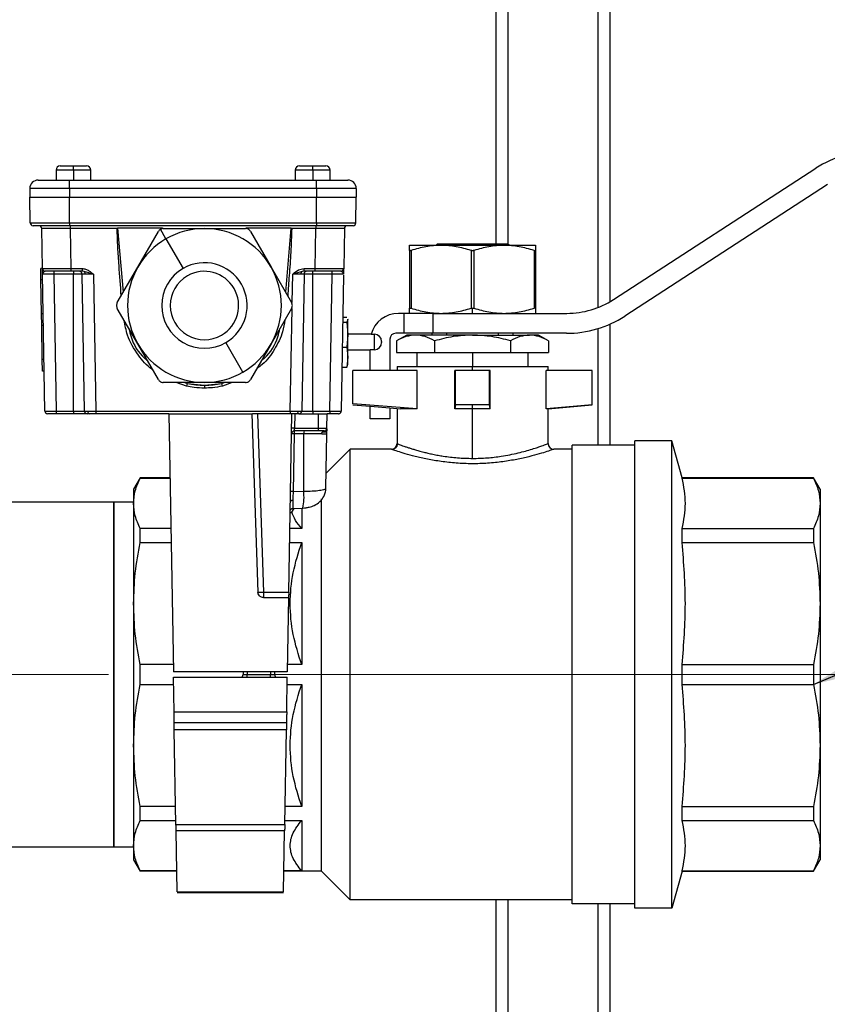
# Model space of a CAD drawing. Units: millimetres. Extents: x 4 to 416, y 4 to 293.
# Drawn here: x 175 to 189, y 77 to 94 of the extents above; entities that cross this region are included whole.
import ezdxf

# ---------------------------------------------------------------- set-up
doc = ezdxf.new("R2010")
doc.units = ezdxf.units.MM
doc.linetypes.add('CENTERX2', pattern=[20.32, 12.7, -2.54, 2.54, -2.54])
doc.layers.add('FORMAT', color=7, linetype='Continuous')
doc.styles.add('SLDTEXTSTYLE0', font='TXT', dxfattribs={"width": 0.75})
doc.dimstyles.new('SLDDIMSTYLE0', dxfattribs={"dimtxt": 3.5, "dimasz": 3.556, "dimexe": 0, "dimexo": 0.0625, "dimgap": 0.875, "dimtad": 1, "dimdec": 0, "dimlfac": 10, "dimrnd": 1e-09, "dimzin": 12, "dimdsep": 46, "dimtxsty": 'SLDTEXTSTYLE0', "dimsah": 1, "dimcen": 0.09, "dimadec": 0, "dimazin": 3, "dimtfac": 1, "dimtdec": 0, "dimtofl": 0, "dimtmove": 0, "dimatfit": 3, "dimfxl": 0, "dimfrac": 2, "dimtolj": 1, "dimtzin": 12, "dimarcsym": 0})
doc.dimstyles.new('SLDDIMSTYLE1', dxfattribs={"dimtxt": 0.18, "dimasz": 3.556, "dimexe": 0, "dimexo": 0.0625, "dimgap": 0, "dimtad": 0, "dimtih": 1, "dimtoh": 1, "dimdec": 0, "dimrnd": 1e-09, "dimzin": 0, "dimdsep": 46, "dimtxsty": 'Standard', "dimsah": 1, "dimcen": 0.09, "dimadec": 0, "dimazin": 0, "dimtfac": 3.556, "dimtdec": 0, "dimtofl": 0, "dimtmove": 0, "dimatfit": 3, "dimfxl": 0, "dimfrac": 2, "dimtolj": 1, "dimtzin": 0, "dimarcsym": 0})

# ---------------------------------------------------------------- blocks, each defined once
blk = doc.blocks.new('_D_1')
at = {"layer": 'FORMAT', "color": 7}
for p, q in [((192.46, 83.003), (205.001, 83.003)), ((204.001, 66.003), (204.001, 83.003)), ((187.642, 66.003), (205.001, 66.003))]:
    blk.add_line(p, q, dxfattribs=at)
for points in [[(204.001, 83.003), (203.62, 79.447), (204.382, 79.447)], [(204.001, 66.003), (204.382, 69.559), (203.62, 69.559)]]:
    blk.add_solid(points, dxfattribs=at)
at = {"layer": 'FORMAT', "color": 7, "insert": (199.49, 70.142), "char_height": 3.5, "attachment_point": 1, "rotation": 90, "style": 'SLDTEXTSTYLE0'}
blk.add_mtext('170', dxfattribs=at)

msp = doc.modelspace()

# ---------------------------------------------------------------- linework, layer by layer
at = {"color": 7, "linetype": 'Continuous', "lineweight": 25}
for p, q in [((183.017, 113.443), (183.017, 90.558)), ((183.227, 113.443), (183.227, 90.555)), ((184.807, 113.443), (184.807, 89.439)), ((185.017, 113.443), (185.017, 89.54)), ((175.372, 91.926), (175.602, 91.926)), ((175.602, 91.926), (175.832, 91.926)), ((175.602, 91.851), (175.602, 91.926)), ((179.572, 91.926), (179.802, 91.926)), ((179.802, 91.851), (179.802, 91.926)), ((179.802, 91.926), (180.032, 91.926)), ((185.081, 89.579), (188.637, 91.885)), ((175.297, 91.851), (175.297, 91.676)), ((175.602, 91.851), (175.297, 91.851)), ((175.602, 91.851), (175.602, 91.676)), ((175.907, 91.851), (175.602, 91.851)), ((175.907, 91.676), (175.907, 91.851)), ((179.497, 91.851), (179.497, 91.676)), ((179.802, 91.851), (179.497, 91.851)), ((179.802, 91.851), (179.802, 91.676)), ((180.107, 91.851), (179.802, 91.851)), ((180.107, 91.676), (180.107, 91.851)), ((174.986, 91.676), (175.536, 91.676)), ((175.536, 91.526), (175.536, 91.676)), ((175.536, 91.676), (179.868, 91.676)), ((179.868, 91.526), (179.868, 91.676)), ((179.868, 91.676), (180.418, 91.676)), ((188.837, 91.596), (185.28, 89.291)), ((174.836, 91.526), (174.836, 91.376)), ((175.536, 91.526), (174.836, 91.526)), ((174.836, 91.376), (175.536, 91.376)), ((174.844, 90.925), (174.836, 91.376)), ((179.868, 91.526), (175.536, 91.526)), ((175.536, 91.526), (175.536, 91.376)), ((175.536, 91.376), (179.868, 91.376)), ((175.536, 90.925), (175.536, 91.376)), ((180.568, 91.526), (179.868, 91.526)), ((179.868, 91.526), (179.868, 91.376)), ((179.868, 91.376), (180.568, 91.376)), ((179.868, 90.925), (179.868, 91.376)), ((180.56, 90.925), (180.568, 91.376)), ((180.568, 91.526), (180.568, 91.376)), ((174.844, 90.925), (175.536, 90.925)), ((175.536, 90.876), (174.894, 90.876)), ((175.536, 90.925), (179.868, 90.925)), ((175.536, 90.925), (175.536, 90.876)), ((179.868, 90.876), (175.536, 90.876)), ((175.545, 90.876), (175.545, 90.827)), ((179.859, 90.876), (179.859, 90.827)), ((179.868, 90.925), (180.56, 90.925)), ((179.868, 90.925), (179.868, 90.876)), ((180.51, 90.876), (179.868, 90.876)), ((175.058, 90.125), (175.045, 90.827)), ((176.369, 90.827), (175.545, 90.827)), ((175.545, 90.827), (175.557, 90.125)), ((177.167, 90.835), (176.378, 90.835)), ((176.378, 90.835), (176.476, 89.707)), ((176.733, 90.151), (177.094, 90.776)), ((177.227, 90.645), (177.13, 90.812)), ((177.18, 90.826), (177.902, 90.826)), ((177.902, 90.826), (178.624, 90.826)), ((179.426, 90.835), (178.637, 90.835)), ((178.71, 90.776), (179.071, 90.151)), ((179.328, 89.707), (179.426, 90.835)), ((179.859, 90.827), (179.435, 90.827)), ((179.847, 90.125), (179.859, 90.827)), ((180.359, 90.827), (180.347, 90.125)), ((177.227, 90.645), (177.527, 90.125)), ((181.504, 90.532), (182.056, 90.532)), ((181.994, 90.558), (181.968, 90.532)), ((181.994, 90.558), (182.266, 90.558)), ((182.056, 90.532), (183.161, 90.532)), ((182.225, 90.532), (182.266, 90.558)), ((182.266, 90.558), (182.951, 90.558)), ((182.951, 90.558), (182.992, 90.532)), ((182.951, 90.558), (183.224, 90.558)), ((183.161, 90.532), (183.714, 90.532)), ((183.25, 90.532), (183.224, 90.558)), ((181.504, 90.441), (181.504, 89.428)), ((181.529, 90.441), (181.529, 89.428)), ((182.584, 90.441), (182.584, 89.428)), ((182.634, 90.441), (182.634, 89.428)), ((183.689, 90.441), (183.689, 89.428)), ((183.714, 90.441), (183.714, 89.428)), ((175.057, 90.128), (175.027, 90.127)), ((175.031, 89.925), (175.027, 90.127)), ((175.058, 90.125), (175.068, 90.125)), ((175.059, 90.027), (175.06, 90.035)), ((175.064, 90.035), (175.059, 90.027)), ((175.101, 87.625), (175.059, 90.027)), ((175.259, 90.076), (175.259, 90.027)), ((175.602, 90.027), (175.259, 90.027)), ((175.259, 90.027), (175.301, 87.625)), ((175.557, 90.125), (175.754, 90.125)), ((175.557, 90.125), (175.557, 90.076)), ((175.754, 90.076), (175.557, 90.076)), ((175.602, 90.076), (175.602, 90.027)), ((175.602, 87.625), (175.602, 90.027)), ((175.753, 90.027), (175.602, 90.027)), ((175.795, 87.625), (175.753, 90.027)), ((175.754, 90.125), (175.754, 90.076)), ((175.789, 90.072), (175.754, 90.076)), ((175.953, 90.027), (175.789, 90.072)), ((175.953, 90.027), (175.995, 87.625)), ((176.372, 89.526), (176.733, 90.151)), ((179.071, 90.151), (179.432, 89.526)), ((179.442, 89.527), (179.451, 90.027)), ((179.615, 90.072), (179.451, 90.027)), ((179.651, 90.027), (179.609, 87.625)), ((179.65, 90.076), (179.615, 90.072)), ((179.65, 90.125), (179.847, 90.125)), ((179.65, 90.076), (179.65, 90.125)), ((179.847, 90.076), (179.65, 90.076)), ((179.802, 90.027), (179.651, 90.027)), ((179.802, 90.027), (179.802, 90.076)), ((179.802, 87.625), (179.802, 90.027)), ((180.145, 90.027), (179.802, 90.027)), ((179.847, 90.076), (179.847, 90.125)), ((180.103, 87.625), (180.145, 90.027)), ((180.145, 90.027), (180.145, 90.076)), ((180.344, 90.009), (180.303, 87.625)), ((180.345, 90.027), (180.34, 90.035)), ((180.344, 90.035), (180.345, 90.027)), ((175.061, 89.924), (175.031, 89.925)), ((175.041, 89.327), (175.031, 89.925)), ((175.071, 89.328), (175.041, 89.327)), ((175.045, 89.124), (175.041, 89.327)), ((176.733, 88.801), (176.372, 89.426)), ((179.432, 89.426), (179.071, 88.801)), ((179.409, 87.625), (179.441, 89.423)), ((181.409, 89.338), (181.309, 89.338)), ((181.409, 88.988), (181.409, 89.338)), ((181.909, 89.338), (181.409, 89.338)), ((181.909, 89.338), (181.909, 88.988)), ((181.909, 89.338), (182.504, 89.338)), ((182.504, 89.338), (182.609, 89.338)), ((182.609, 89.338), (182.609, 89.432)), ((182.609, 89.338), (182.714, 89.338)), ((182.714, 89.338), (184.265, 89.338)), ((175.075, 89.123), (175.045, 89.124)), ((175.055, 88.528), (175.045, 89.124)), ((180.33, 89.181), (180.4, 89.181)), ((180.332, 89.274), (180.4, 89.274)), ((180.422, 89.228), (180.4, 89.181)), ((180.4, 89.181), (180.422, 88.962)), ((180.414, 89.244), (180.422, 89.228)), ((180.422, 89.228), (180.422, 89.236)), ((180.422, 88.962), (180.422, 89.228)), ((185.017, 89.149), (185.017, 87.028)), ((180.422, 88.962), (180.4, 88.743)), ((180.827, 88.971), (180.422, 88.971)), ((180.422, 88.755), (180.422, 88.962)), ((180.827, 88.971), (180.887, 88.971)), ((180.887, 88.701), (180.887, 88.971)), ((181.409, 88.988), (181.259, 88.988)), ((181.453, 88.958), (181.274, 88.854)), ((181.909, 88.988), (181.409, 88.988)), ((181.608, 88.958), (181.453, 88.958)), ((182.609, 88.958), (181.608, 88.958)), ((181.894, 88.988), (181.894, 88.958)), ((184.255, 88.988), (181.909, 88.988)), ((182.609, 88.958), (183.609, 88.958)), ((183.324, 88.958), (183.324, 88.988)), ((183.764, 88.958), (183.609, 88.958)), ((183.943, 88.854), (183.764, 88.958)), ((184.807, 89.07), (184.807, 87.028)), ((177.094, 88.176), (176.733, 88.801)), ((178.577, 88.307), (178.277, 88.826)), ((179.071, 88.801), (178.71, 88.176)), ((181.012, 88.846), (181.012, 88.826)), ((181.159, 88.888), (181.159, 88.333)), ((181.275, 88.855), (181.275, 88.653)), ((181.942, 88.855), (181.942, 88.653)), ((183.276, 88.855), (183.276, 88.653)), ((183.943, 88.855), (183.943, 88.653)), ((180.322, 88.743), (180.4, 88.743)), ((180.422, 88.755), (180.4, 88.743)), ((180.4, 88.743), (180.422, 88.57)), ((180.422, 88.57), (180.422, 88.755)), ((180.422, 88.701), (180.809, 88.701)), ((180.887, 88.701), (180.809, 88.701)), ((180.809, 88.333), (180.809, 88.701)), ((181.275, 88.653), (181.942, 88.653)), ((181.631, 88.653), (181.631, 88.403)), ((181.942, 88.653), (183.276, 88.653)), ((182.609, 88.653), (182.609, 88.403)), ((183.276, 88.653), (183.943, 88.653)), ((183.587, 88.403), (183.587, 88.653)), ((175.085, 88.529), (175.055, 88.528)), ((175.059, 88.324), (175.055, 88.528)), ((180.422, 88.57), (180.4, 88.397)), ((180.422, 88.436), (180.422, 88.57)), ((175.089, 88.323), (175.059, 88.324)), ((180.316, 88.397), (180.4, 88.397)), ((180.4, 88.397), (180.414, 88.427)), ((180.509, 87.749), (180.509, 88.333)), ((181.636, 88.333), (180.509, 88.333)), ((181.284, 88.403), (181.284, 88.333)), ((181.284, 88.403), (182.609, 88.403)), ((181.636, 87.663), (181.636, 88.333)), ((182.299, 87.663), (182.299, 88.333)), ((182.309, 88.333), (182.299, 88.333)), ((182.309, 87.735), (182.309, 88.333)), ((182.909, 88.333), (182.309, 88.333)), ((182.609, 88.333), (182.609, 88.403)), ((182.609, 88.403), (183.934, 88.403)), ((182.909, 87.735), (182.909, 88.333)), ((182.919, 88.333), (182.909, 88.333)), ((182.919, 87.663), (182.919, 88.333)), ((183.899, 87.663), (183.899, 88.333)), ((184.709, 88.333), (183.899, 88.333)), ((183.934, 88.333), (183.934, 88.403)), ((184.709, 87.735), (184.709, 88.333)), ((177.902, 88.126), (177.18, 88.126)), ((177.585, 88.062), (177.403, 88.126)), ((177.555, 88.126), (177.596, 88.11)), ((177.596, 88.11), (177.902, 88.076)), ((178.624, 88.126), (177.902, 88.126)), ((177.902, 88.076), (178.208, 88.11)), ((178.208, 88.11), (178.249, 88.126)), ((178.389, 88.126), (178.219, 88.062)), ((177.902, 88.076), (177.902, 88.027)), ((181.636, 87.663), (180.509, 87.749)), ((175.101, 87.625), (175.105, 87.625)), ((175.301, 87.625), (175.602, 87.625)), ((175.301, 87.625), (175.301, 87.576)), ((175.602, 87.576), (175.301, 87.576)), ((175.602, 87.625), (175.795, 87.625)), ((175.602, 87.625), (175.602, 87.576)), ((175.845, 87.576), (175.602, 87.576)), ((175.795, 87.625), (175.797, 87.625)), ((175.995, 87.625), (179.409, 87.625)), ((175.995, 87.625), (175.995, 87.576)), ((177.278, 87.576), (175.995, 87.576)), ((177.278, 87.576), (177.357, 83.051)), ((177.278, 87.576), (178.732, 87.576)), ((178.732, 87.576), (178.841, 84.447)), ((179.409, 87.576), (178.745, 87.576)), ((178.832, 87.576), (178.941, 84.447)), ((179.382, 84.447), (179.436, 87.576)), ((179.409, 87.625), (179.409, 87.576)), ((179.486, 87.576), (179.482, 87.325)), ((179.559, 87.576), (179.907, 87.576)), ((179.609, 87.625), (179.802, 87.625)), ((179.802, 87.625), (179.802, 87.576)), ((179.802, 87.625), (180.103, 87.625)), ((179.907, 87.325), (179.907, 87.576)), ((179.907, 87.576), (180.057, 87.576)), ((180.053, 87.325), (180.057, 87.576)), ((180.103, 87.576), (180.057, 87.576)), ((180.103, 87.625), (180.103, 87.576)), ((180.509, 87.736), (180.809, 87.71)), ((180.809, 87.71), (181.159, 87.679)), ((180.809, 87.488), (180.809, 87.71)), ((181.159, 87.679), (181.346, 87.663)), ((181.159, 87.679), (181.159, 87.488)), ((181.284, 87.668), (181.284, 87.052)), ((181.636, 87.663), (181.346, 87.663)), ((182.309, 87.735), (182.299, 87.663)), ((182.609, 87.663), (182.299, 87.663)), ((182.609, 87.663), (182.609, 87.733)), ((182.919, 87.663), (182.609, 87.663)), ((182.609, 86.794), (182.609, 87.663)), ((182.919, 87.663), (182.909, 87.735)), ((184.709, 87.735), (183.899, 87.663)), ((183.934, 87.663), (183.899, 87.663)), ((183.934, 87.663), (184.709, 87.733)), ((183.934, 87.052), (183.934, 87.663)), ((181.159, 87.488), (180.809, 87.488)), ((179.476, 87.227), (179.458, 86.211)), ((179.646, 87.227), (179.476, 87.227)), ((179.907, 87.276), (179.48, 87.276)), ((179.482, 87.325), (179.907, 87.325)), ((179.644, 86.217), (179.646, 87.227)), ((179.963, 87.227), (179.646, 87.227)), ((179.907, 87.325), (180.053, 87.325)), ((179.907, 87.276), (179.907, 87.325)), ((180.003, 87.276), (179.907, 87.276)), ((180.034, 86.27), (180.051, 87.227)), ((183.934, 87.053), (183.932, 87.052)), ((185.459, 78.903), (185.459, 87.103)), ((186.109, 87.103), (185.459, 87.103)), ((186.109, 78.903), (186.109, 87.103)), ((186.289, 86.453), (186.109, 87.103)), ((180.039, 86.533), (180.459, 86.953)), ((180.459, 79.053), (180.459, 86.953)), ((181.184, 86.953), (180.459, 86.953)), ((184.359, 86.953), (184.034, 86.953)), ((184.359, 78.978), (184.359, 87.028)), ((185.459, 87.028), (184.359, 87.028)), ((176.774, 86.453), (176.659, 86.253)), ((176.774, 86.448), (176.774, 86.453)), ((177.298, 86.453), (176.774, 86.453)), ((176.774, 86.448), (177.298, 86.448)), ((188.593, 86.453), (186.289, 86.453)), ((186.289, 86.448), (186.289, 86.453)), ((186.289, 86.448), (188.593, 86.448)), ((188.593, 86.453), (188.593, 86.448)), ((188.709, 86.253), (188.593, 86.453)), ((176.659, 86.253), (176.659, 86.005)), ((179.458, 86.211), (179.644, 86.217)), ((188.709, 86.253), (188.709, 86.005)), ((176.309, 86.028), (174.481, 86.028)), ((176.659, 86.028), (176.309, 86.028)), ((176.309, 83.003), (176.309, 86.028)), ((176.309, 86.028), (176.309, 79.978)), ((179.959, 79.553), (179.959, 86.087)), ((176.659, 86.005), (176.659, 84.246)), ((179.406, 85.841), (179.434, 85.851)), ((179.434, 85.851), (179.475, 85.917)), ((179.455, 85.917), (179.629, 85.923)), ((179.609, 85.922), (179.609, 85.562)), ((188.709, 86.005), (188.709, 84.246)), ((176.774, 85.316), (176.774, 85.562)), ((177.313, 85.562), (176.774, 85.562)), ((179.609, 85.562), (179.401, 85.562)), ((186.289, 85.316), (186.289, 85.562)), ((186.289, 85.562), (188.593, 85.562)), ((188.593, 85.562), (188.593, 85.316)), ((176.774, 85.316), (177.318, 85.316)), ((179.397, 85.316), (179.609, 85.316)), ((179.609, 85.316), (179.609, 83.177)), ((186.289, 85.316), (188.593, 85.316)), ((178.941, 84.447), (178.941, 84.351)), ((178.941, 84.447), (179.382, 84.447)), ((178.941, 84.351), (179.38, 84.351)), ((179.38, 84.351), (179.357, 83.051)), ((176.659, 84.246), (176.659, 81.759)), ((188.709, 84.246), (188.709, 81.759)), ((176.774, 82.829), (176.774, 83.177)), ((177.355, 83.177), (176.774, 83.177)), ((179.609, 83.177), (179.359, 83.177)), ((186.289, 82.829), (186.289, 83.177)), ((186.289, 83.177), (188.593, 83.177)), ((188.593, 83.177), (188.593, 82.829)), ((176.309, 79.978), (176.309, 83.003)), ((179.357, 83.051), (177.357, 83.051)), ((177.357, 82.955), (179.357, 82.955)), ((177.368, 82.351), (177.357, 82.955)), ((178.584, 83.051), (178.583, 83.004)), ((178.583, 83.004), (178.652, 83.004)), ((178.652, 83.051), (178.652, 83.004)), ((178.652, 82.955), (178.652, 83.004)), ((178.652, 83.004), (179.062, 83.004)), ((179.062, 83.051), (179.062, 83.004)), ((179.062, 82.955), (179.062, 83.004)), ((179.062, 83.004), (179.131, 83.004)), ((179.131, 83.051), (179.131, 83.004)), ((179.347, 82.351), (179.357, 82.955)), ((176.774, 82.829), (177.359, 82.829)), ((179.355, 82.829), (179.609, 82.829)), ((179.609, 82.829), (179.609, 80.69)), ((186.289, 82.829), (188.593, 82.829)), ((177.368, 82.351), (179.347, 82.351)), ((179.343, 82.155), (177.371, 82.155)), ((179.341, 82.031), (177.373, 82.031)), ((177.402, 80.37), (177.373, 82.031)), ((179.312, 80.37), (179.341, 82.031)), ((176.659, 81.759), (176.659, 80)), ((188.709, 81.759), (188.709, 80)), ((176.774, 80.443), (176.774, 80.69)), ((177.397, 80.69), (176.774, 80.69)), ((179.609, 80.69), (179.318, 80.69)), ((186.289, 80.443), (186.289, 80.69)), ((186.289, 80.69), (188.593, 80.69)), ((188.593, 80.69), (188.593, 80.443)), ((176.774, 80.443), (177.401, 80.443)), ((177.402, 80.37), (179.312, 80.37)), ((179.313, 80.443), (179.609, 80.443)), ((179.609, 80.443), (179.609, 79.557)), ((186.289, 80.443), (188.593, 80.443)), ((179.31, 80.262), (177.404, 80.262)), ((177.423, 79.192), (177.404, 80.262)), ((179.292, 79.192), (179.31, 80.262)), ((174.481, 79.978), (176.309, 79.978)), ((176.309, 79.978), (176.659, 79.978)), ((176.659, 80), (176.659, 79.753)), ((188.709, 80), (188.709, 79.753)), ((176.659, 79.753), (176.774, 79.553)), ((188.593, 79.553), (188.709, 79.753)), ((176.774, 79.553), (176.774, 79.557)), ((177.417, 79.557), (176.774, 79.557)), ((177.417, 79.553), (176.774, 79.553)), ((179.609, 79.557), (179.298, 79.557)), ((179.959, 79.553), (179.298, 79.553)), ((179.959, 79.553), (180.459, 79.053)), ((186.289, 79.553), (186.109, 78.903)), ((186.289, 79.553), (186.289, 79.557)), ((186.289, 79.557), (188.593, 79.557)), ((186.289, 79.553), (188.593, 79.553)), ((188.593, 79.557), (188.593, 79.553)), ((177.423, 79.192), (179.292, 79.192)), ((177.423, 79.177), (179.292, 79.177)), ((184.359, 79.053), (180.459, 79.053)), ((183.017, 79.053), (183.017, 74.003)), ((183.227, 79.053), (183.227, 74.003)), ((185.459, 78.978), (184.359, 78.978)), ((184.807, 78.978), (184.807, 74.003)), ((185.017, 78.978), (185.017, 74.003)), ((186.109, 78.903), (185.459, 78.903))]:
    msp.add_line(p, q, dxfattribs=at)
at = {"color": 7, "linetype": 'Continuous', "lineweight": 25, "flags": 128}
for points in [[(180.297, 90.076), (180.306, 90.077), (180.315, 90.079)], [(182.151, 88.988), (182.152, 88.971), (182.152, 88.958)], [(183.066, 88.958), (183.066, 88.975), (183.067, 88.988)], [(175.795, 87.625), (175.796, 87.615), (175.796, 87.614)], [(179.609, 87.625), (179.608, 87.615), (179.608, 87.614)], [(180.253, 87.576), (180.263, 87.577), (180.271, 87.579)], [(180.053, 87.325), (180.053, 87.325)], [(180.053, 87.325), (180.053, 87.325)], [(179.455, 86.059), (179.446, 86.058), (179.437, 86.056), (179.429, 86.054), (179.422, 86.051), (179.417, 86.047), (179.413, 86.043), (179.41, 86.038), (179.409, 86.034)]]:
    msp.add_lwpolyline(points, dxfattribs=at)
at = {"color": 7, "linetype": 'Continuous', "lineweight": 25}
for centre, radius, start, end in [((189.663, 90.303), 1.885, 90, 122.9532), ((175.372, 91.851), 0.075, 90, 180), ((175.832, 91.851), 0.075, 0, 90), ((179.572, 91.851), 0.075, 90, 180), ((180.032, 91.851), 0.075, 0, 90), ((174.986, 91.526), 0.15, 90, 180), ((180.418, 91.526), 0.15, 0, 90), ((174.894, 90.926), 0.05, 181, 270), ((174.995, 90.826), 0.05, 1, 90), ((180.409, 90.826), 0.05, 90, 179), ((180.51, 90.926), 0.05, 270, 359), ((177.902, 89.476), 1.35, 90, 120), ((177.902, 89.476), 1.35, 30, 90), ((177.902, 89.476), 1.35, 120, 150), ((177.902, 89.476), 0.75, 300, 120), ((175.108, 90.126), 0.05, 181, 270), ((175.703, 90.026), 0.05, 1, 90), ((175.76, 90.029), 0.052, 357.3274, 55.826), ((177.902, 89.476), 1.35, 150, 210), ((177.902, 89.476), 0.75, 120, 300), ((177.902, 89.476), 0.6, 120, 300), ((177.902, 89.476), 0.6, 300, 120), ((177.902, 89.476), 1.35, 330, 30), ((179.645, 90.029), 0.052, 124.174, 182.6726), ((179.701, 90.026), 0.05, 90, 179), ((180.297, 90.126), 0.05, 309.9556, 359), ((184.265, 90.838), 1.5, 270, 302.9532), ((181.309, 88.838), 0.5, 90, 164.5807), ((184.255, 90.873), 1.885, 270, 302.9532), ((180.887, 88.846), 0.125, 0, 90), ((181.259, 88.888), 0.1, 90, 180), ((177.902, 89.476), 1.35, 210, 270), ((177.902, 89.476), 1.35, 300, 330), ((180.887, 88.826), 0.125, 270, 0), ((177.902, 89.476), 1.35, 270, 300), ((180.842, 87.344), 3.335, 166.732, 167.5763), ((177.902, 89.476), 1.4, 257.3765, 282.6235), ((174.962, 87.344), 3.335, 12.4237, 13.268), ((175.151, 87.626), 0.05, 181, 213.4857), ((175.151, 87.626), 0.05, 229.7286, 270), ((175.845, 87.626), 0.05, 229.0374, 270), ((175.897, 87.619), 0.0442, 173.0114, 258.8561), ((179.507, 87.619), 0.0442, 281.1439, 6.9886), ((179.559, 87.626), 0.05, 270, 310.9626), ((180.253, 87.626), 0.05, 326.6837, 359), ((179.48, 87.226), 0.05, 90, 179), ((179.453, 86.536), 0.691, 88.1085, 91.8915), ((179.457, 86.608), 0.717, 88.0016, 91.9984), ((179.619, 87.239), 0.144, 165.0616, 184.8017), ((179.789, 87.239), 0.144, 165.0616, 184.8017), ((180.003, 87.326), 0.05, 270, 359), ((181.184, 87.053), 0.1, 270.0073, 359.9978), ((184.034, 87.053), 0.1, 180.0023, 269.9926), ((179.435, 85.52), 0.691, 88.1085, 91.8915), ((178.733, 86.117), 0.917, 347.7626, 6.269), ((178.891, 85.164), 0.719, 266.0129, 273.9871), ((178.533, 83.005), 0.05, 270, 359), ((179.181, 83.005), 0.05, 181, 270)]:
    msp.add_arc(centre, radius, start, end, dxfattribs=at)
for points, knots in [([(175.545, 90.827), (175.511, 90.827), (175.444, 90.827), (175.319, 90.827), (175.183, 90.827), (175.092, 90.827), (175.051, 90.827), (175.047, 90.827), (175.045, 90.827)], [0, 0, 0, 0, 0.130415, 0.257404, 0.5, 0.742593, 0.869582, 1, 1, 1, 1]), ([(176.369, 90.827), (176.371, 90.828), (176.374, 90.831), (176.377, 90.834), (176.378, 90.835)], [0, 0, 0, 0, 0.559986, 1, 1, 1, 1]), ([(176.442, 89.646), (176.428, 89.823), (176.407, 90.108), (176.38, 90.501), (176.373, 90.718), (176.369, 90.827)], [0, 0, 0, 0, 0.4497979, 0.7248789, 1, 1, 1, 1]), ([(177.13, 90.812), (177.123, 90.807), (177.108, 90.798), (177.099, 90.783), (177.094, 90.776)], [0, 0, 0, 0, 0.498254, 1, 1, 1, 1]), ([(177.18, 90.826), (177.172, 90.825), (177.154, 90.824), (177.138, 90.816), (177.13, 90.812)], [0, 0, 0, 0, 0.499662, 1, 1, 1, 1]), ([(178.71, 90.776), (178.705, 90.783), (178.696, 90.797), (178.674, 90.813), (178.65, 90.824), (178.632, 90.825), (178.624, 90.826)], [0, 0, 0, 0, 0.250548, 0.499586, 0.748918, 1, 1, 1, 1]), ([(179.435, 90.827), (179.429, 90.689), (179.419, 90.413), (179.391, 90.019), (179.372, 89.764), (179.363, 89.646)], [0, 0, 0, 0, 0.34995, 0.699933, 1, 1, 1, 1]), ([(179.426, 90.835), (179.428, 90.833), (179.431, 90.831), (179.434, 90.828), (179.435, 90.827)], [0, 0, 0, 0, 0.560014, 1, 1, 1, 1]), ([(180.359, 90.827), (180.357, 90.827), (180.353, 90.827), (180.312, 90.827), (180.221, 90.827), (180.085, 90.827), (179.96, 90.827), (179.893, 90.827), (179.859, 90.827)], [0, 0, 0, 0, 0.130415, 0.257404, 0.5, 0.742593, 0.869582, 1, 1, 1, 1]), ([(181.504, 90.441), (181.504, 90.467), (181.504, 90.518), (181.504, 90.527), (181.504, 90.532)], [0, 0, 0, 0, 0.501712, 1, 1, 1, 1]), ([(182.056, 90.532), (181.967, 90.527), (181.788, 90.518), (181.615, 90.467), (181.529, 90.441)], [0, 0, 0, 0, 0.5002639, 1, 1, 1, 1]), ([(182.584, 90.441), (182.497, 90.467), (182.324, 90.518), (182.145, 90.527), (182.056, 90.532)], [0, 0, 0, 0, 0.500561, 1, 1, 1, 1]), ([(183.161, 90.532), (183.072, 90.527), (182.893, 90.518), (182.72, 90.467), (182.634, 90.441)], [0, 0, 0, 0, 0.500264, 1, 1, 1, 1]), ([(183.689, 90.441), (183.602, 90.467), (183.429, 90.518), (183.25, 90.527), (183.161, 90.532)], [0, 0, 0, 0, 0.500561, 1, 1, 1, 1]), ([(183.714, 90.532), (183.714, 90.527), (183.714, 90.518), (183.714, 90.467), (183.714, 90.441)], [0, 0, 0, 0, 0.4982877, 1, 1, 1, 1]), ([(181.529, 90.441), (181.525, 90.44), (181.518, 90.438), (181.51, 90.437), (181.505, 90.438), (181.504, 90.44), (181.504, 90.441)], [0, 0, 0, 0, 0.254569, 0.499154, 0.744541, 1, 1, 1, 1]), ([(182.634, 90.441), (182.63, 90.44), (182.622, 90.438), (182.609, 90.437), (182.596, 90.438), (182.588, 90.44), (182.584, 90.441)], [0, 0, 0, 0, 0.254569, 0.499154, 0.744542, 1, 1, 1, 1]), ([(183.689, 90.441), (183.692, 90.44), (183.7, 90.438), (183.708, 90.437), (183.713, 90.438), (183.713, 90.44), (183.714, 90.441)], [0, 0, 0, 0, 0.252084, 0.499291, 0.748757, 1, 1, 1, 1]), ([(175.059, 90.043), (175.059, 90.064), (175.058, 90.107), (175.058, 90.119), (175.058, 90.125)], [0, 0, 0, 0, 0.497178, 1, 1, 1, 1]), ([(175.259, 90.027), (175.246, 90.027), (175.219, 90.027), (175.169, 90.027), (175.114, 90.027), (175.078, 90.027), (175.062, 90.027), (175.06, 90.027), (175.059, 90.027)], [0, 0, 0, 0, 0.130417, 0.257405, 0.5, 0.742587, 0.869578, 1, 1, 1, 1]), ([(175.101, 90.072), (175.092, 90.069), (175.072, 90.061), (175.067, 90.044), (175.064, 90.035)], [0, 0, 0, 0, 0.462167, 1, 1, 1, 1]), ([(175.067, 90.125), (175.066, 90.12), (175.064, 90.111), (175.068, 90.098), (175.076, 90.086), (175.085, 90.081), (175.089, 90.079)], [0, 0, 0, 0, 0.249495, 0.50202, 0.753652, 1, 1, 1, 1]), ([(175.068, 90.125), (175.068, 90.125), (175.071, 90.125), (175.106, 90.125), (175.194, 90.124), (175.331, 90.125), (175.456, 90.125), (175.523, 90.125), (175.557, 90.125)], [0, 0, 0, 0, 0.005909, 0.151078, 0.428413, 0.705743, 0.850914, 1, 1, 1, 1]), ([(175.1, 90.075), (175.097, 90.076), (175.089, 90.078), (175.08, 90.083), (175.076, 90.087), (175.074, 90.089)], [0, 0, 0, 0, 0.380872, 0.807085, 1, 1, 1, 1]), ([(175.557, 90.076), (175.494, 90.076), (175.361, 90.076), (175.21, 90.076), (175.122, 90.076), (175.112, 90.076), (175.108, 90.076)], [0, 0, 0, 0, 0.270275, 0.562425, 0.789722, 1, 1, 1, 1]), ([(175.812, 90.027), (175.796, 90.027), (175.771, 90.027), (175.755, 90.027), (175.754, 90.027), (175.753, 90.027)], [0, 0, 0, 0, 0.485181, 0.739161, 1, 1, 1, 1]), ([(175.754, 90.125), (175.775, 90.122), (175.817, 90.117), (175.885, 90.081), (175.927, 90.047), (175.953, 90.027)], [0, 0, 0, 0, 0.280094, 0.558887, 1, 1, 1, 1]), ([(175.953, 90.027), (175.939, 90.027), (175.912, 90.027), (175.862, 90.027), (175.831, 90.027), (175.812, 90.027)], [0, 0, 0, 0, 0.260839, 0.514819, 1, 1, 1, 1]), ([(179.451, 90.027), (179.484, 90.055), (179.542, 90.104), (179.617, 90.119), (179.65, 90.125)], [0, 0, 0, 0, 0.561783, 1, 1, 1, 1]), ([(179.593, 90.027), (179.573, 90.027), (179.542, 90.027), (179.492, 90.027), (179.465, 90.027), (179.451, 90.027)], [0, 0, 0, 0, 0.485181, 0.739161, 1, 1, 1, 1]), ([(179.651, 90.027), (179.65, 90.027), (179.649, 90.027), (179.633, 90.027), (179.609, 90.027), (179.593, 90.027)], [0, 0, 0, 0, 0.260839, 0.514819, 1, 1, 1, 1]), ([(179.847, 90.125), (179.881, 90.125), (179.948, 90.125), (180.073, 90.125), (180.209, 90.124), (180.3, 90.125), (180.34, 90.125), (180.344, 90.125), (180.347, 90.125)], [0, 0, 0, 0, 0.130412, 0.2574, 0.5, 0.742597, 0.869586, 1, 1, 1, 1]), ([(180.297, 90.076), (180.289, 90.076), (180.272, 90.076), (180.15, 90.076), (179.999, 90.076), (179.896, 90.076), (179.847, 90.076)], [0, 0, 0, 0, 0.270275, 0.562425, 0.789722, 1, 1, 1, 1]), ([(180.345, 90.027), (180.344, 90.027), (180.342, 90.027), (180.326, 90.027), (180.29, 90.027), (180.235, 90.027), (180.185, 90.027), (180.158, 90.027), (180.145, 90.027)], [0, 0, 0, 0, 0.130417, 0.257405, 0.5, 0.742587, 0.869578, 1, 1, 1, 1]), ([(180.34, 90.035), (180.337, 90.044), (180.332, 90.061), (180.312, 90.069), (180.303, 90.072)], [0, 0, 0, 0, 0.537833, 1, 1, 1, 1]), ([(180.331, 90.09), (180.329, 90.088), (180.325, 90.083), (180.315, 90.078), (180.307, 90.076), (180.304, 90.075)], [0, 0, 0, 0, 0.246918, 0.644612, 1, 1, 1, 1]), ([(180.315, 90.079), (180.319, 90.081), (180.328, 90.086), (180.336, 90.098), (180.34, 90.111), (180.338, 90.12), (180.337, 90.125)], [0, 0, 0, 0, 0.246348, 0.49798, 0.750505, 1, 1, 1, 1]), ([(180.347, 90.125), (180.346, 90.122), (180.346, 90.117), (180.346, 90.081), (180.345, 90.047), (180.345, 90.027)], [0, 0, 0, 0, 0.280094, 0.558887, 1, 1, 1, 1]), ([(176.372, 89.526), (176.368, 89.518), (176.361, 89.502), (176.358, 89.476), (176.361, 89.449), (176.368, 89.434), (176.372, 89.426)], [0, 0, 0, 0, 0.250548, 0.499586, 0.748918, 1, 1, 1, 1]), ([(179.432, 89.426), (179.436, 89.434), (179.443, 89.449), (179.446, 89.476), (179.443, 89.502), (179.436, 89.518), (179.432, 89.526)], [0, 0, 0, 0, 0.250548, 0.499586, 0.748918, 1, 1, 1, 1]), ([(181.504, 89.428), (181.504, 89.429), (181.505, 89.431), (181.51, 89.432), (181.518, 89.431), (181.525, 89.429), (181.529, 89.428)], [0, 0, 0, 0, 0.254569, 0.499154, 0.744542, 1, 1, 1, 1]), ([(181.504, 89.338), (181.504, 89.342), (181.504, 89.351), (181.504, 89.403), (181.504, 89.428)], [0, 0, 0, 0, 0.4982877, 1, 1, 1, 1]), ([(181.529, 89.428), (181.615, 89.403), (181.789, 89.352), (181.967, 89.342), (182.056, 89.338)], [0, 0, 0, 0, 0.5005611, 1, 1, 1, 1]), ([(182.056, 89.338), (182.146, 89.342), (182.324, 89.352), (182.497, 89.403), (182.584, 89.428)], [0, 0, 0, 0, 0.500264, 1, 1, 1, 1]), ([(182.584, 89.428), (182.588, 89.429), (182.596, 89.431), (182.604, 89.432), (182.609, 89.432)], [0, 0, 0, 0, 0.510027, 1, 1, 1, 1]), ([(182.609, 89.432), (182.613, 89.432), (182.622, 89.431), (182.63, 89.429), (182.634, 89.428)], [0, 0, 0, 0, 0.489973, 1, 1, 1, 1]), ([(182.634, 89.428), (182.72, 89.403), (182.894, 89.352), (183.072, 89.342), (183.161, 89.338)], [0, 0, 0, 0, 0.500561, 1, 1, 1, 1]), ([(183.161, 89.338), (183.251, 89.342), (183.429, 89.352), (183.602, 89.403), (183.689, 89.428)], [0, 0, 0, 0, 0.5002639, 1, 1, 1, 1]), ([(183.714, 89.428), (183.713, 89.429), (183.713, 89.431), (183.708, 89.432), (183.7, 89.431), (183.692, 89.429), (183.689, 89.428)], [0, 0, 0, 0, 0.252085, 0.499292, 0.748758, 1, 1, 1, 1]), ([(183.714, 89.428), (183.714, 89.403), (183.714, 89.351), (183.714, 89.342), (183.714, 89.338)], [0, 0, 0, 0, 0.501712, 1, 1, 1, 1]), ([(176.993, 88.35), (176.988, 88.353), (176.888, 88.417), (176.725, 88.619), (176.546, 88.908), (176.509, 89.128), (176.494, 89.215)], [0, 0, 0, 0, 0.0175105, 0.3502629, 0.7413991, 1, 1, 1, 1]), ([(179.315, 89.223), (179.304, 89.154), (179.275, 88.971), (179.136, 88.705), (178.981, 88.483), (178.856, 88.395), (178.824, 88.373)], [0, 0, 0, 0, 0.209634, 0.5470479, 0.8850604, 1, 1, 1, 1]), ([(176.579, 89.067), (176.589, 89.02), (176.631, 88.83), (176.751, 88.631), (176.883, 88.525), (176.9, 88.511)], [0, 0, 0, 0, 0.222036, 0.896408, 1, 1, 1, 1]), ([(178.904, 88.511), (178.921, 88.525), (179.053, 88.631), (179.173, 88.83), (179.215, 89.02), (179.225, 89.067)], [0, 0, 0, 0, 0.1035921, 0.7779642, 1, 1, 1, 1]), ([(181.608, 88.958), (181.552, 88.952), (181.439, 88.942), (181.329, 88.884), (181.275, 88.855)], [0, 0, 0, 0, 0.500251, 1, 1, 1, 1]), ([(181.942, 88.855), (181.887, 88.884), (181.778, 88.942), (181.665, 88.952), (181.608, 88.958)], [0, 0, 0, 0, 0.500383, 1, 1, 1, 1]), ([(182.609, 88.958), (182.496, 88.952), (182.269, 88.942), (182.051, 88.884), (181.942, 88.855)], [0, 0, 0, 0, 0.501115, 1, 1, 1, 1]), ([(183.276, 88.855), (183.167, 88.884), (182.948, 88.942), (182.722, 88.952), (182.609, 88.958)], [0, 0, 0, 0, 0.4992244, 1, 1, 1, 1]), ([(183.609, 88.958), (183.553, 88.952), (183.44, 88.942), (183.331, 88.884), (183.276, 88.855)], [0, 0, 0, 0, 0.500251, 1, 1, 1, 1]), ([(183.943, 88.855), (183.888, 88.884), (183.779, 88.942), (183.666, 88.952), (183.609, 88.958)], [0, 0, 0, 0, 0.500383, 1, 1, 1, 1]), ([(177.094, 88.176), (177.099, 88.168), (177.108, 88.154), (177.13, 88.138), (177.154, 88.128), (177.172, 88.126), (177.18, 88.126)], [0, 0, 0, 0, 0.250548, 0.499586, 0.748918, 1, 1, 1, 1]), ([(178.624, 88.126), (178.632, 88.126), (178.65, 88.127), (178.666, 88.135), (178.674, 88.139)], [0, 0, 0, 0, 0.499662, 1, 1, 1, 1]), ([(178.674, 88.139), (178.681, 88.144), (178.696, 88.154), (178.705, 88.168), (178.71, 88.176)], [0, 0, 0, 0, 0.498254, 1, 1, 1, 1]), ([(177.902, 88.027), (177.842, 88.028), (177.736, 88.032), (177.631, 88.053), (177.585, 88.062)], [0, 0, 0, 0, 0.559999, 1, 1, 1, 1]), ([(178.219, 88.062), (178.16, 88.05), (178.055, 88.03), (177.949, 88.028), (177.902, 88.027)], [0, 0, 0, 0, 0.560001, 1, 1, 1, 1]), ([(175.105, 87.625), (175.105, 87.62), (175.105, 87.611), (175.11, 87.597), (175.119, 87.586), (175.128, 87.581), (175.133, 87.579)], [0, 0, 0, 0, 0.242439, 0.495513, 0.751172, 1, 1, 1, 1]), ([(175.105, 87.625), (175.105, 87.625), (175.107, 87.625), (175.121, 87.625), (175.156, 87.624), (175.211, 87.625), (175.261, 87.625), (175.288, 87.625), (175.301, 87.625)], [0, 0, 0, 0, 0.005904, 0.151072, 0.428412, 0.705743, 0.850914, 1, 1, 1, 1]), ([(175.301, 87.576), (175.28, 87.576), (175.236, 87.576), (175.185, 87.576), (175.156, 87.576), (175.153, 87.576), (175.151, 87.576)], [0, 0, 0, 0, 0.270275, 0.562425, 0.789722, 1, 1, 1, 1]), ([(175.796, 87.625), (175.796, 87.62), (175.797, 87.611), (175.803, 87.597), (175.813, 87.586), (175.822, 87.581), (175.827, 87.579)], [0, 0, 0, 0, 0.236593, 0.488529, 0.746649, 1, 1, 1, 1]), ([(175.797, 87.625), (175.797, 87.625), (175.799, 87.625), (175.813, 87.625), (175.838, 87.624), (175.853, 87.624)], [0, 0, 0, 0, 0.155318, 0.445545, 1, 1, 1, 1]), ([(175.889, 87.576), (175.875, 87.576), (175.85, 87.576), (175.846, 87.576), (175.845, 87.576)], [0, 0, 0, 0, 0.559979, 1, 1, 1, 1]), ([(175.853, 87.624), (175.873, 87.624), (175.904, 87.625), (175.954, 87.625), (175.981, 87.625), (175.995, 87.625)], [0, 0, 0, 0, 0.4852018, 0.7391784, 1, 1, 1, 1]), ([(175.995, 87.576), (175.973, 87.576), (175.933, 87.576), (175.902, 87.576), (175.889, 87.576)], [0, 0, 0, 0, 0.560019, 1, 1, 1, 1]), ([(178.732, 87.576), (178.733, 87.576), (178.734, 87.576), (178.742, 87.576), (178.745, 87.576)], [0, 0, 0, 0, 0.542809, 1, 1, 1, 1]), ([(179.409, 87.625), (179.423, 87.625), (179.45, 87.625), (179.5, 87.625), (179.531, 87.624), (179.551, 87.624)], [0, 0, 0, 0, 0.260822, 0.514798, 1, 1, 1, 1]), ([(179.515, 87.576), (179.498, 87.576), (179.466, 87.576), (179.427, 87.576), (179.409, 87.576)], [0, 0, 0, 0, 0.5599787, 1, 1, 1, 1]), ([(179.559, 87.576), (179.557, 87.576), (179.552, 87.576), (179.526, 87.576), (179.515, 87.576)], [0, 0, 0, 0, 0.560019, 1, 1, 1, 1]), ([(179.551, 87.624), (179.567, 87.624), (179.591, 87.625), (179.607, 87.625), (179.608, 87.625), (179.609, 87.625)], [0, 0, 0, 0, 0.4852018, 0.7391784, 1, 1, 1, 1]), ([(179.577, 87.579), (179.582, 87.581), (179.591, 87.586), (179.601, 87.597), (179.607, 87.611), (179.608, 87.62), (179.608, 87.625)], [0, 0, 0, 0, 0.253351, 0.511471, 0.763407, 1, 1, 1, 1]), ([(180.103, 87.625), (180.117, 87.625), (180.143, 87.625), (180.193, 87.625), (180.248, 87.624), (180.284, 87.625), (180.3, 87.625), (180.302, 87.625), (180.303, 87.625)], [0, 0, 0, 0, 0.130408, 0.257395, 0.5, 0.742597, 0.869586, 1, 1, 1, 1]), ([(180.253, 87.576), (180.25, 87.576), (180.245, 87.576), (180.204, 87.576), (180.154, 87.576), (180.119, 87.576), (180.103, 87.576)], [0, 0, 0, 0, 0.270275, 0.562425, 0.789722, 1, 1, 1, 1]), ([(180.271, 87.579), (180.276, 87.581), (180.285, 87.586), (180.294, 87.597), (180.3, 87.611), (180.299, 87.62), (180.299, 87.625)], [0, 0, 0, 0, 0.248828, 0.504487, 0.757561, 1, 1, 1, 1]), ([(182.609, 87.733), (182.553, 87.733), (182.453, 87.733), (182.353, 87.734), (182.309, 87.735)], [0, 0, 0, 0, 0.5599893, 1, 1, 1, 1]), ([(182.909, 87.735), (182.853, 87.734), (182.753, 87.733), (182.653, 87.733), (182.609, 87.733)], [0, 0, 0, 0, 0.56001, 1, 1, 1, 1]), ([(179.48, 87.276), (179.48, 87.276), (179.48, 87.277), (179.48, 87.285), (179.481, 87.294), (179.481, 87.302), (179.481, 87.313), (179.482, 87.321), (179.482, 87.325)], [0, 0, 0, 0, 0.200051, 0.432919, 0.562266, 0.699899, 0.845811, 1, 1, 1, 1]), ([(179.963, 87.227), (179.963, 87.23), (179.964, 87.236), (179.967, 87.246), (179.971, 87.254), (179.975, 87.259), (179.977, 87.261)], [0, 0, 0, 0, 0.249977, 0.499964, 0.749969, 1, 1, 1, 1]), ([(179.977, 87.261), (180, 87.259), (180.041, 87.255), (180.048, 87.269), (180.051, 87.275)], [0, 0, 0, 0, 0.562412, 1, 1, 1, 1]), ([(180.038, 87.29), (180.039, 87.288), (180.041, 87.285), (180.048, 87.278), (180.051, 87.275)], [0, 0, 0, 0, 0.560408, 1, 1, 1, 1]), ([(180.053, 87.314), (180.052, 87.308), (180.052, 87.295), (180.052, 87.282), (180.051, 87.275)], [0, 0, 0, 0, 0.404158, 1, 1, 1, 1]), ([(180.051, 87.227), (180.051, 87.235), (180.051, 87.251), (180.051, 87.267), (180.051, 87.275)], [0, 0, 0, 0, 0.5345262, 1, 1, 1, 1]), ([(180.051, 87.251), (180.051, 87.251), (180.051, 87.253), (180.051, 87.255), (180.051, 87.256)], [0, 0, 0, 0, 0.236611, 1, 1, 1, 1]), ([(181.289, 87.051), (181.288, 87.038), (181.286, 87.019), (181.273, 86.996), (181.26, 86.98), (181.244, 86.967), (181.221, 86.954), (181.202, 86.952), (181.19, 86.951)], [0, 0, 0, 0, 0.239496, 0.368386, 0.5, 0.631614, 0.760504, 1, 1, 1, 1]), ([(181.285, 87.052), (181.284, 87.053), (181.284, 87.053), (181.289, 87.051), (181.289, 87.051)], [0, 0, 0, 0, 0.945651, 1, 1, 1, 1]), ([(181.289, 87.051), (181.294, 87.049), (181.304, 87.045), (181.335, 87.034), (181.374, 87.019), (181.421, 87.003), (181.471, 86.986), (181.528, 86.968), (181.592, 86.948), (181.666, 86.927), (181.744, 86.906), (181.828, 86.885), (181.912, 86.867), (182.002, 86.849), (182.105, 86.832), (182.218, 86.816), (182.389, 86.799), (182.52, 86.796), (182.609, 86.794)], [0, 0, 0, 0, 0.064023, 0.129265, 0.197299, 0.248, 0.302578, 0.356517, 0.408957, 0.464644, 0.52542, 0.574095, 0.627951, 0.682714, 0.732557, 0.801122, 0.866132, 1, 1, 1, 1]), ([(182.609, 86.794), (182.652, 86.794), (182.738, 86.795), (182.866, 86.803), (182.992, 86.815), (183.125, 86.833), (183.267, 86.858), (183.41, 86.89), (183.541, 86.923), (183.657, 86.957), (183.753, 86.988), (183.843, 87.019), (183.915, 87.046), (183.928, 87.05), (183.934, 87.053)], [0, 0, 0, 0, 0.061827, 0.124638, 0.18568, 0.249933, 0.330192, 0.415055, 0.499883, 0.58474, 0.66953, 0.750102, 0.875348, 1, 1, 1, 1]), ([(184.034, 86.953), (184.027, 86.95), (184.013, 86.946), (183.922, 86.915), (183.786, 86.873), (183.605, 86.824), (183.388, 86.775), (183.143, 86.734), (182.876, 86.706), (182.599, 86.697), (182.322, 86.708), (182.056, 86.737), (181.812, 86.779), (181.598, 86.828), (181.42, 86.877), (181.287, 86.918), (181.2, 86.947), (181.189, 86.951), (181.184, 86.953)], [0, 0, 0, 0, 0.062436, 0.125088, 0.187466, 0.250091, 0.312612, 0.37499, 0.437596, 0.499864, 0.562538, 0.624985, 0.687555, 0.750218, 0.812531, 0.875182, 0.937424, 1, 1, 1, 1]), ([(181.184, 86.953), (181.184, 86.953), (181.184, 86.953), (181.184, 86.953), (181.184, 86.953)], [0, 0, 0, 0, 0.559989, 1, 1, 1, 1]), ([(184.034, 86.953), (184.034, 86.953), (184.034, 86.953), (184.034, 86.953), (184.034, 86.953)], [0, 0, 0, 0, 0.559999, 1, 1, 1, 1]), ([(176.659, 86.005), (176.664, 86.079), (176.675, 86.228), (176.741, 86.375), (176.774, 86.448)], [0, 0, 0, 0, 0.498004, 1, 1, 1, 1]), ([(188.593, 86.448), (188.627, 86.375), (188.693, 86.228), (188.704, 86.08), (188.709, 86.005)], [0, 0, 0, 0, 0.501482, 1, 1, 1, 1]), ([(179.458, 86.211), (179.457, 86.184), (179.456, 86.13), (179.455, 86.082), (179.455, 86.059)], [0, 0, 0, 0, 0.506294, 1, 1, 1, 1]), ([(179.63, 85.923), (179.648, 85.924), (179.685, 85.927), (179.755, 85.941), (179.842, 85.971), (179.928, 86.025), (179.994, 86.111), (180.027, 86.192), (180.032, 86.243), (180.034, 86.27)], [0, 0, 0, 0, 0.094731, 0.184938, 0.344521, 0.55947, 0.742024, 0.864741, 1, 1, 1, 1]), ([(179.644, 86.217), (179.695, 86.219), (179.8, 86.221), (179.928, 86.233), (180.017, 86.25), (180.029, 86.263), (180.034, 86.27)], [0, 0, 0, 0, 0.242316, 0.499916, 0.749991, 1, 1, 1, 1]), ([(179.455, 86.059), (179.454, 86.031), (179.453, 85.976), (179.453, 85.925), (179.454, 85.921), (179.455, 85.919)], [0, 0, 0, 0, 0.338723, 0.692964, 1, 1, 1, 1]), ([(176.774, 85.562), (176.741, 85.636), (176.675, 85.783), (176.664, 85.931), (176.659, 86.005)], [0, 0, 0, 0, 0.501482, 1, 1, 1, 1]), ([(179.408, 85.886), (179.408, 85.885), (179.408, 85.883), (179.411, 85.887), (179.414, 85.893), (179.419, 85.9), (179.423, 85.904), (179.427, 85.908), (179.434, 85.912), (179.444, 85.916), (179.451, 85.916), (179.455, 85.917)], [0, 0, 0, 0, 0.115133, 0.385386, 0.572561, 0.636158, 0.687565, 0.734209, 0.7817, 0.886432, 1, 1, 1, 1]), ([(179.609, 85.562), (179.57, 85.61), (179.492, 85.705), (179.453, 85.803), (179.434, 85.851)], [0, 0, 0, 0, 0.505526, 1, 1, 1, 1]), ([(188.709, 86.005), (188.704, 85.931), (188.693, 85.783), (188.627, 85.636), (188.593, 85.562)], [0, 0, 0, 0, 0.498004, 1, 1, 1, 1]), ([(176.659, 84.246), (176.664, 84.425), (176.675, 84.784), (176.741, 85.138), (176.774, 85.316)], [0, 0, 0, 0, 0.498004, 1, 1, 1, 1]), ([(188.593, 85.316), (188.627, 85.138), (188.693, 84.785), (188.704, 84.425), (188.709, 84.246)], [0, 0, 0, 0, 0.501482, 1, 1, 1, 1]), ([(178.941, 84.351), (178.928, 84.352), (178.899, 84.356), (178.866, 84.382), (178.846, 84.414), (178.843, 84.436), (178.841, 84.447)], [0, 0, 0, 0, 0.270681, 0.562292, 0.789283, 1, 1, 1, 1]), ([(179.382, 84.447), (179.381, 84.433), (179.381, 84.405), (179.38, 84.373), (179.38, 84.354), (179.38, 84.352), (179.38, 84.351)], [0, 0, 0, 0, 0.270718, 0.56234, 0.789313, 1, 1, 1, 1]), ([(176.774, 83.177), (176.741, 83.355), (176.675, 83.708), (176.664, 84.067), (176.659, 84.246)], [0, 0, 0, 0, 0.501482, 1, 1, 1, 1]), ([(188.709, 84.246), (188.704, 84.068), (188.693, 83.709), (188.627, 83.355), (188.593, 83.177)], [0, 0, 0, 0, 0.498004, 1, 1, 1, 1]), ([(176.659, 81.759), (176.664, 81.938), (176.675, 82.297), (176.741, 82.651), (176.774, 82.829)], [0, 0, 0, 0, 0.498004, 1, 1, 1, 1]), ([(188.593, 82.829), (188.627, 82.651), (188.693, 82.297), (188.704, 81.938), (188.709, 81.759)], [0, 0, 0, 0, 0.501482, 1, 1, 1, 1]), ([(177.371, 82.155), (177.371, 82.158), (177.371, 82.165), (177.37, 82.218), (177.369, 82.284), (177.368, 82.33), (177.368, 82.351)], [0, 0, 0, 0, 0.2704633, 0.5623481, 0.7895009, 1, 1, 1, 1]), ([(179.347, 82.351), (179.346, 82.323), (179.345, 82.265), (179.344, 82.199), (179.343, 82.161), (179.343, 82.157), (179.343, 82.155)], [0, 0, 0, 0, 0.270501, 0.562397, 0.789531, 1, 1, 1, 1]), ([(177.373, 82.031), (177.373, 82.051), (177.372, 82.09), (177.372, 82.129), (177.371, 82.151), (177.371, 82.154), (177.371, 82.155)], [0, 0, 0, 0, 0.274597, 0.561347, 0.785429, 1, 1, 1, 1]), ([(179.343, 82.155), (179.343, 82.153), (179.343, 82.149), (179.343, 82.118), (179.342, 82.077), (179.341, 82.046), (179.341, 82.031)], [0, 0, 0, 0, 0.274568, 0.56131, 0.785405, 1, 1, 1, 1]), ([(176.774, 80.69), (176.741, 80.867), (176.675, 81.221), (176.664, 81.58), (176.659, 81.759)], [0, 0, 0, 0, 0.5014816, 1, 1, 1, 1]), ([(188.709, 81.759), (188.704, 81.58), (188.693, 81.221), (188.627, 80.867), (188.593, 80.69)], [0, 0, 0, 0, 0.498004, 1, 1, 1, 1]), ([(176.659, 80), (176.664, 80.074), (176.675, 80.223), (176.741, 80.37), (176.774, 80.443)], [0, 0, 0, 0, 0.498004, 1, 1, 1, 1]), ([(177.404, 80.262), (177.404, 80.277), (177.404, 80.303), (177.403, 80.35), (177.402, 80.37)], [0, 0, 0, 0, 0.559986, 1, 1, 1, 1]), ([(179.312, 80.37), (179.312, 80.344), (179.311, 80.297), (179.31, 80.273), (179.31, 80.262)], [0, 0, 0, 0, 0.560014, 1, 1, 1, 1]), ([(188.593, 80.443), (188.627, 80.37), (188.693, 80.223), (188.704, 80.074), (188.709, 80)], [0, 0, 0, 0, 0.501482, 1, 1, 1, 1]), ([(176.774, 79.557), (176.741, 79.631), (176.675, 79.777), (176.664, 79.926), (176.659, 80)], [0, 0, 0, 0, 0.501482, 1, 1, 1, 1]), ([(188.709, 80), (188.704, 79.926), (188.693, 79.777), (188.627, 79.631), (188.593, 79.557)], [0, 0, 0, 0, 0.498004, 1, 1, 1, 1])]:
    msp.add_open_spline(points, degree=3, knots=knots, dxfattribs=at)
for points in [[(179.963, 87.227), (179.988, 87.227), (180.039, 87.227), (180.047, 87.227), (180.051, 87.227)], [(186.289, 85.562), (186.316, 85.71), (186.372, 86.005), (186.316, 86.301), (186.289, 86.448)], [(179.609, 83.177), (179.553, 83.351), (179.442, 83.7), (179.392, 84.246), (179.442, 84.793), (179.553, 85.142), (179.609, 85.316)], [(186.289, 83.177), (186.316, 83.534), (186.372, 84.246), (186.316, 84.959), (186.289, 85.316)], [(179.609, 80.69), (179.553, 80.864), (179.442, 81.213), (179.392, 81.759), (179.442, 82.305), (179.553, 82.654), (179.609, 82.829)], [(186.289, 80.69), (186.316, 81.046), (186.372, 81.759), (186.316, 82.472), (186.289, 82.829)], [(179.609, 79.557), (179.553, 79.629), (179.442, 79.774), (179.392, 80), (179.442, 80.226), (179.553, 80.371), (179.609, 80.443)], [(186.289, 79.557), (186.316, 79.705), (186.372, 80), (186.316, 80.295), (186.289, 80.443)]]:
    msp.add_open_spline(points, degree=3, dxfattribs=at)
at = {"layer": 'FORMAT', "color": 7, "linetype": 'CENTERX2', "lineweight": 18}
msp.add_line((191.46, 83.003), (97.199, 83.003), dxfattribs=at)

# ---------------------------------------------------------------- dimensions: what is measured, and where the dimension line sits
at = {"layer": 'FORMAT', "color": 7}
dim = msp.add_linear_dim(base=(204.001, 83.003), p1=(186.642, 66.003), p2=(191.46, 83.003), angle=90, dimstyle='SLDDIMSTYLE0', dxfattribs=at)
dim.commit()
dim.dimension.update_dxf_attribs({"geometry": '_D_1', "text_midpoint": (204.001, 74.021), "dimtype": 160})

# ---------------------------------------------------------------- leaders
at = {"layer": 'FORMAT'}
msp.add_leader([(188.593, 82.829), (206.858, 90.496), (213.208, 90.496)], dimstyle='SLDDIMSTYLE1', dxfattribs=at)

doc.saveas('drawing.dxf')
